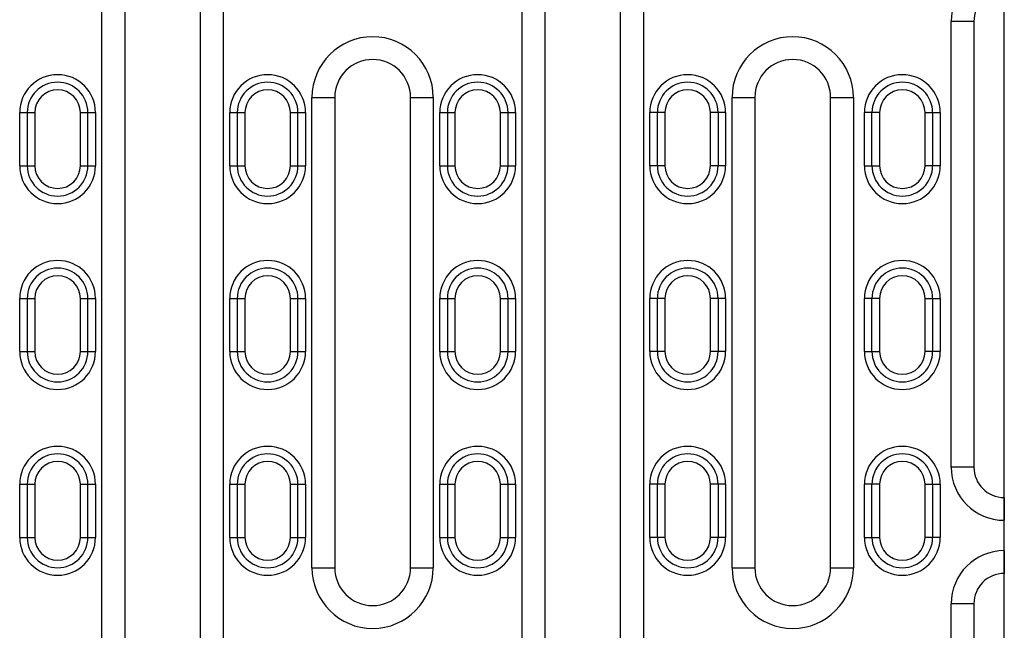
# Model space of a CAD drawing. Units: millimetres. Extents: x -788 to 785, y -617 to 408.
# Drawn here: x 655 to 785, y -538 to -458 of the extents above; entities that cross this region are included whole.
import ezdxf

# ---------------------------------------------------------------- set-up
doc = ezdxf.new("R2010")
doc.units = ezdxf.units.MM
doc.layers.add('-CONTORN CANALS', color=20, linetype='Continuous')
doc.layers.add('-REIXA', color=144, linetype='Continuous')

msp = doc.modelspace()

# ---------------------------------------------------------------- linework, layer by layer
at = {"layer": '-CONTORN CANALS'}
msp.add_line((784.6, -577.26), (784.6, -449.19), dxfattribs=at)
at = {"layer": '-REIXA'}
for p, q in [((665.6, -542.19), (665.6, -454.19)), ((668.6, -454.19), (668.6, -542.19)), ((678.6, -542.19), (678.6, -454.19)), ((681.6, -454.19), (681.6, -542.19)), ((721, -542.19), (721, -454.19)), ((724, -454.19), (724, -542.19)), ((734, -542.19), (734, -454.19)), ((737, -454.19), (737, -542.19)), ((777.6, -516.94), (777.6, -458.19)), ((780.6, -458.19), (777.6, -458.19)), ((780.6, -458.19), (780.6, -516.94)), ((693.3, -530.19), (693.3, -468.19)), ((693.3, -468.19), (696.3, -468.19)), ((696.3, -468.19), (696.3, -530.19)), ((706.3, -530.19), (706.3, -468.19)), ((706.3, -468.19), (709.3, -468.19)), ((709.3, -468.19), (709.3, -530.19)), ((748.7, -530.19), (748.7, -468.19)), ((748.7, -468.19), (751.7, -468.19)), ((751.7, -468.19), (751.7, -530.19)), ((761.7, -530.19), (761.7, -468.19)), ((761.7, -468.19), (764.7, -468.19)), ((764.7, -468.19), (764.7, -530.19)), ((654.75, -477.19), (654.75, -470.19)), ((654.75, -470.19), (655.75, -470.19)), ((655.75, -470.19), (655.75, -477.19)), ((655.75, -470.19), (656.75, -470.19)), ((656.75, -470.19), (656.75, -477.19)), ((662.75, -477.19), (662.75, -470.19)), ((662.75, -470.19), (663.75, -470.19)), ((663.75, -477.19), (663.75, -470.19)), ((663.75, -470.19), (664.75, -470.19)), ((664.75, -470.19), (664.75, -477.19)), ((682.45, -477.19), (682.45, -470.19)), ((682.45, -470.19), (683.45, -470.19)), ((683.45, -470.19), (683.45, -477.19)), ((683.45, -470.19), (684.45, -470.19)), ((684.45, -470.19), (684.45, -477.19)), ((690.45, -477.19), (690.45, -470.19)), ((690.45, -470.19), (691.45, -470.19)), ((691.45, -477.19), (691.45, -470.19)), ((691.45, -470.19), (692.45, -470.19)), ((692.45, -470.19), (692.45, -477.19)), ((710.15, -477.19), (710.15, -470.19)), ((710.15, -470.19), (711.15, -470.19)), ((711.15, -470.19), (711.15, -477.19)), ((711.15, -470.19), (712.15, -470.19)), ((712.15, -470.19), (712.15, -477.19)), ((718.15, -477.19), (718.15, -470.19)), ((718.15, -470.19), (719.15, -470.19)), ((719.15, -477.19), (719.15, -470.19)), ((719.15, -470.19), (720.15, -470.19)), ((720.15, -470.19), (720.15, -477.19)), ((737.85, -477.19), (737.85, -470.19)), ((738.85, -470.19), (737.85, -470.19)), ((738.85, -477.19), (738.85, -470.19)), ((739.85, -470.19), (738.85, -470.19)), ((739.85, -470.19), (739.85, -477.19)), ((745.85, -477.19), (745.85, -470.19)), ((746.85, -470.19), (745.85, -470.19)), ((746.85, -470.19), (746.85, -477.19)), ((747.85, -470.19), (746.85, -470.19)), ((747.85, -470.19), (747.85, -477.19)), ((766.15, -477.19), (766.15, -470.19)), ((767.15, -470.19), (766.15, -470.19)), ((767.15, -477.19), (767.15, -470.19)), ((768.15, -470.19), (767.15, -470.19)), ((768.15, -470.19), (768.15, -477.19)), ((774.15, -477.19), (774.15, -470.19)), ((774.15, -470.19), (775.15, -470.19)), ((775.15, -470.19), (775.15, -477.19)), ((775.15, -470.19), (776.15, -470.19)), ((776.15, -470.19), (776.15, -477.19)), ((654.75, -477.19), (655.75, -477.19)), ((655.75, -477.19), (656.75, -477.19)), ((662.75, -477.19), (663.75, -477.19)), ((663.75, -477.19), (664.75, -477.19)), ((682.45, -477.19), (683.45, -477.19)), ((683.45, -477.19), (684.45, -477.19)), ((690.45, -477.19), (691.45, -477.19)), ((691.45, -477.19), (692.45, -477.19)), ((710.15, -477.19), (711.15, -477.19)), ((711.15, -477.19), (712.15, -477.19)), ((718.15, -477.19), (719.15, -477.19)), ((719.15, -477.19), (720.15, -477.19)), ((738.85, -477.19), (737.85, -477.19)), ((739.85, -477.19), (738.85, -477.19)), ((746.85, -477.19), (745.85, -477.19)), ((747.85, -477.19), (746.85, -477.19)), ((766.15, -477.19), (767.15, -477.19)), ((767.15, -477.19), (768.15, -477.19)), ((775.15, -477.19), (774.15, -477.19)), ((776.15, -477.19), (775.15, -477.19)), ((654.75, -501.69), (654.75, -494.69)), ((654.75, -494.69), (655.75, -494.69)), ((655.75, -494.69), (655.75, -501.69)), ((655.75, -494.69), (656.75, -494.69)), ((656.75, -494.69), (656.75, -501.69)), ((662.75, -501.69), (662.75, -494.69)), ((662.75, -494.69), (663.75, -494.69)), ((663.75, -501.69), (663.75, -494.69)), ((663.75, -494.69), (664.75, -494.69)), ((664.75, -494.69), (664.75, -501.69)), ((682.45, -501.69), (682.45, -494.69)), ((682.45, -494.69), (683.45, -494.69)), ((683.45, -494.69), (683.45, -501.69)), ((683.45, -494.69), (684.45, -494.69)), ((684.45, -494.69), (684.45, -501.69)), ((690.45, -501.69), (690.45, -494.69)), ((690.45, -494.69), (691.45, -494.69)), ((691.45, -501.69), (691.45, -494.69)), ((691.45, -494.69), (692.45, -494.69)), ((692.45, -494.69), (692.45, -501.69)), ((710.15, -501.69), (710.15, -494.69)), ((710.15, -494.69), (711.15, -494.69)), ((711.15, -494.69), (711.15, -501.69)), ((711.15, -494.69), (712.15, -494.69)), ((712.15, -494.69), (712.15, -501.69)), ((718.15, -501.69), (718.15, -494.69)), ((718.15, -494.69), (719.15, -494.69)), ((719.15, -501.69), (719.15, -494.69)), ((719.15, -494.69), (720.15, -494.69)), ((720.15, -494.69), (720.15, -501.69)), ((737.85, -501.69), (737.85, -494.69)), ((738.85, -494.69), (737.85, -494.69)), ((738.85, -501.69), (738.85, -494.69)), ((739.85, -494.69), (738.85, -494.69)), ((739.85, -494.69), (739.85, -501.69)), ((745.85, -501.69), (745.85, -494.69)), ((746.85, -494.69), (745.85, -494.69)), ((746.85, -494.69), (746.85, -501.69)), ((747.85, -494.69), (746.85, -494.69)), ((747.85, -494.69), (747.85, -501.69)), ((766.15, -501.69), (766.15, -494.69)), ((767.15, -494.69), (766.15, -494.69)), ((767.15, -501.69), (767.15, -494.69)), ((768.15, -494.69), (767.15, -494.69)), ((768.15, -494.69), (768.15, -501.69)), ((774.15, -501.69), (774.15, -494.69)), ((774.15, -494.69), (775.15, -494.69)), ((775.15, -494.69), (775.15, -501.69)), ((775.15, -494.69), (776.15, -494.69)), ((776.15, -494.69), (776.15, -501.69)), ((654.75, -501.69), (655.75, -501.69)), ((655.75, -501.69), (656.75, -501.69)), ((662.75, -501.69), (663.75, -501.69)), ((663.75, -501.69), (664.75, -501.69)), ((682.45, -501.69), (683.45, -501.69)), ((683.45, -501.69), (684.45, -501.69)), ((690.45, -501.69), (691.45, -501.69)), ((691.45, -501.69), (692.45, -501.69)), ((710.15, -501.69), (711.15, -501.69)), ((711.15, -501.69), (712.15, -501.69)), ((718.15, -501.69), (719.15, -501.69)), ((719.15, -501.69), (720.15, -501.69)), ((738.85, -501.69), (737.85, -501.69)), ((739.85, -501.69), (738.85, -501.69)), ((746.85, -501.69), (745.85, -501.69)), ((747.85, -501.69), (746.85, -501.69)), ((766.15, -501.69), (767.15, -501.69)), ((767.15, -501.69), (768.15, -501.69)), ((775.15, -501.69), (774.15, -501.69)), ((776.15, -501.69), (775.15, -501.69)), ((780.6, -516.94), (777.6, -516.94)), ((654.75, -526.19), (654.75, -519.19)), ((654.75, -519.19), (655.75, -519.19)), ((655.75, -519.19), (655.75, -526.19)), ((655.75, -519.19), (656.75, -519.19)), ((656.75, -519.19), (656.75, -526.19)), ((662.75, -526.19), (662.75, -519.19)), ((662.75, -519.19), (663.75, -519.19)), ((663.75, -526.19), (663.75, -519.19)), ((663.75, -519.19), (664.75, -519.19)), ((664.75, -519.19), (664.75, -526.19)), ((682.45, -526.19), (682.45, -519.19)), ((682.45, -519.19), (683.45, -519.19)), ((683.45, -519.19), (683.45, -526.19)), ((683.45, -519.19), (684.45, -519.19)), ((684.45, -519.19), (684.45, -526.19)), ((690.45, -526.19), (690.45, -519.19)), ((690.45, -519.19), (691.45, -519.19)), ((691.45, -526.19), (691.45, -519.19)), ((691.45, -519.19), (692.45, -519.19)), ((692.45, -519.19), (692.45, -526.19)), ((710.15, -526.19), (710.15, -519.19)), ((710.15, -519.19), (711.15, -519.19)), ((711.15, -519.19), (711.15, -526.19)), ((711.15, -519.19), (712.15, -519.19)), ((712.15, -519.19), (712.15, -526.19)), ((718.15, -526.19), (718.15, -519.19)), ((718.15, -519.19), (719.15, -519.19)), ((719.15, -526.19), (719.15, -519.19)), ((719.15, -519.19), (720.15, -519.19)), ((720.15, -519.19), (720.15, -526.19)), ((737.85, -526.19), (737.85, -519.19)), ((738.85, -519.19), (737.85, -519.19)), ((738.85, -526.19), (738.85, -519.19)), ((739.85, -519.19), (738.85, -519.19)), ((739.85, -519.19), (739.85, -526.19)), ((745.85, -526.19), (745.85, -519.19)), ((746.85, -519.19), (745.85, -519.19)), ((746.85, -519.19), (746.85, -526.19)), ((747.85, -519.19), (746.85, -519.19)), ((747.85, -519.19), (747.85, -526.19)), ((766.15, -526.19), (766.15, -519.19)), ((767.15, -519.19), (766.15, -519.19)), ((767.15, -526.19), (767.15, -519.19)), ((768.15, -519.19), (767.15, -519.19)), ((768.15, -519.19), (768.15, -526.19)), ((774.15, -526.19), (774.15, -519.19)), ((774.15, -519.19), (775.15, -519.19)), ((775.15, -519.19), (775.15, -526.19)), ((775.15, -519.19), (776.15, -519.19)), ((776.15, -519.19), (776.15, -526.19)), ((784.6, -520.94), (784.6, -523.94)), ((784.6, -527.94), (784.6, -523.94)), ((654.75, -526.19), (655.75, -526.19)), ((655.75, -526.19), (656.75, -526.19)), ((662.75, -526.19), (663.75, -526.19)), ((663.75, -526.19), (664.75, -526.19)), ((682.45, -526.19), (683.45, -526.19)), ((683.45, -526.19), (684.45, -526.19)), ((690.45, -526.19), (691.45, -526.19)), ((691.45, -526.19), (692.45, -526.19)), ((710.15, -526.19), (711.15, -526.19)), ((711.15, -526.19), (712.15, -526.19)), ((718.15, -526.19), (719.15, -526.19)), ((719.15, -526.19), (720.15, -526.19)), ((738.85, -526.19), (737.85, -526.19)), ((739.85, -526.19), (738.85, -526.19)), ((746.85, -526.19), (745.85, -526.19)), ((747.85, -526.19), (746.85, -526.19)), ((766.15, -526.19), (767.15, -526.19)), ((767.15, -526.19), (768.15, -526.19)), ((775.15, -526.19), (774.15, -526.19)), ((776.15, -526.19), (775.15, -526.19)), ((784.6, -527.94), (784.6, -530.94)), ((693.3, -530.19), (696.3, -530.19)), ((706.3, -530.19), (709.3, -530.19)), ((748.7, -530.19), (751.7, -530.19)), ((761.7, -530.19), (764.7, -530.19)), ((777.6, -593.69), (777.6, -534.94)), ((780.6, -534.94), (777.6, -534.94)), ((780.6, -534.94), (780.6, -593.69))]:
    msp.add_line(p, q, dxfattribs=at).dxf.unprotected_set("ltscale", 0)
for centre, radius, start, end in [((784.6, -458.19), 7, 90, 180), ((784.6, -458.19), 4, 90, 180), ((701.3, -468.19), 8, 0, 180), ((756.7, -468.19), 8, 0, 180), ((701.3, -468.19), 5, 0, 180), ((756.7, -468.19), 5, 0, 180), ((659.75, -470.19), 5, 0, 180), ((687.45, -470.19), 5, 0, 180), ((715.15, -470.19), 5, 0, 180), ((742.85, -470.19), 5, 0, 180), ((771.15, -470.19), 5, 0, 180), ((659.75, -470.19), 4, 0, 180), ((659.75, -470.19), 3, 0, 180), ((687.45, -470.19), 4, 0, 180), ((687.45, -470.19), 3, 0, 180), ((715.15, -470.19), 4, 0, 180), ((715.15, -470.19), 3, 0, 180), ((742.85, -470.19), 4, 0, 180), ((742.85, -470.19), 3, 0, 180), ((771.15, -470.19), 4, 0, 180), ((771.15, -470.19), 3, 0, 180), ((659.75, -477.19), 5, 180, 0), ((659.75, -477.19), 4, 180, 0), ((659.75, -477.19), 3, 180, 0), ((687.45, -477.19), 5, 180, 0), ((687.45, -477.19), 4, 180, 0), ((687.45, -477.19), 3, 180, 0), ((715.15, -477.19), 5, 180, 0), ((715.15, -477.19), 4, 180, 0), ((715.15, -477.19), 3, 180, 0), ((742.85, -477.19), 5, 180, 0), ((742.85, -477.19), 4, 180, 0), ((742.85, -477.19), 3, 180, 0), ((771.15, -477.19), 5, 180, 0), ((771.15, -477.19), 4, 180, 0), ((771.15, -477.19), 3, 180, 0), ((659.75, -494.69), 5, 0, 180), ((659.75, -494.69), 4, 0, 180), ((687.45, -494.69), 5, 0, 180), ((687.45, -494.69), 4, 0, 180), ((715.15, -494.69), 5, 0, 180), ((715.15, -494.69), 4, 0, 180), ((742.85, -494.69), 5, 0, 180), ((742.85, -494.69), 4, 0, 180), ((771.15, -494.69), 5, 0, 180), ((771.15, -494.69), 4, 0, 180), ((659.75, -494.69), 3, 0, 180), ((687.45, -494.69), 3, 0, 180), ((715.15, -494.69), 3, 0, 180), ((742.85, -494.69), 3, 0, 180), ((771.15, -494.69), 3, 0, 180), ((659.75, -501.69), 5, 180, 0), ((659.75, -501.69), 4, 180, 0), ((659.75, -501.69), 3, 180, 0), ((687.45, -501.69), 5, 180, 0), ((687.45, -501.69), 4, 180, 0), ((687.45, -501.69), 3, 180, 0), ((715.15, -501.69), 5, 180, 0), ((715.15, -501.69), 4, 180, 0), ((715.15, -501.69), 3, 180, 0), ((742.85, -501.69), 5, 180, 0), ((742.85, -501.69), 4, 180, 0), ((742.85, -501.69), 3, 180, 0), ((771.15, -501.69), 5, 180, 0), ((771.15, -501.69), 4, 180, 0), ((771.15, -501.69), 3, 180, 0), ((659.75, -519.19), 5, 0, 180), ((687.45, -519.19), 5, 0, 180), ((715.15, -519.19), 5, 0, 180), ((742.85, -519.19), 5, 0, 180), ((771.15, -519.19), 5, 0, 180), ((659.75, -519.19), 4, 0, 180), ((687.45, -519.19), 4, 0, 180), ((715.15, -519.19), 4, 0, 180), ((742.85, -519.19), 4, 0, 180), ((771.15, -519.19), 4, 0, 180), ((659.75, -519.19), 3, 0, 180), ((687.45, -519.19), 3, 0, 180), ((715.15, -519.19), 3, 0, 180), ((742.85, -519.19), 3, 0, 180), ((771.15, -519.19), 3, 0, 180), ((784.6, -516.94), 7, 180, 270), ((784.6, -516.94), 4, 180, 270), ((659.75, -526.19), 5, 180, 0), ((659.75, -526.19), 4, 180, 0), ((659.75, -526.19), 3, 180, 0), ((687.45, -526.19), 5, 180, 0), ((687.45, -526.19), 4, 180, 0), ((687.45, -526.19), 3, 180, 0), ((715.15, -526.19), 5, 180, 0), ((715.15, -526.19), 4, 180, 0), ((715.15, -526.19), 3, 180, 0), ((742.85, -526.19), 5, 180, 0), ((742.85, -526.19), 4, 180, 0), ((742.85, -526.19), 3, 180, 0), ((771.15, -526.19), 5, 180, 0), ((771.15, -526.19), 4, 180, 0), ((771.15, -526.19), 3, 180, 0), ((784.6, -534.94), 7, 90, 180), ((701.3, -530.19), 8, 180, 0), ((701.3, -530.19), 5, 180, 0), ((756.7, -530.19), 8, 180, 0), ((756.7, -530.19), 5, 180, 0), ((784.6, -534.94), 4, 90, 180)]:
    msp.add_arc(centre, radius, start, end, dxfattribs=at).dxf.unprotected_set("ltscale", 0)

doc.saveas('drawing.dxf')
